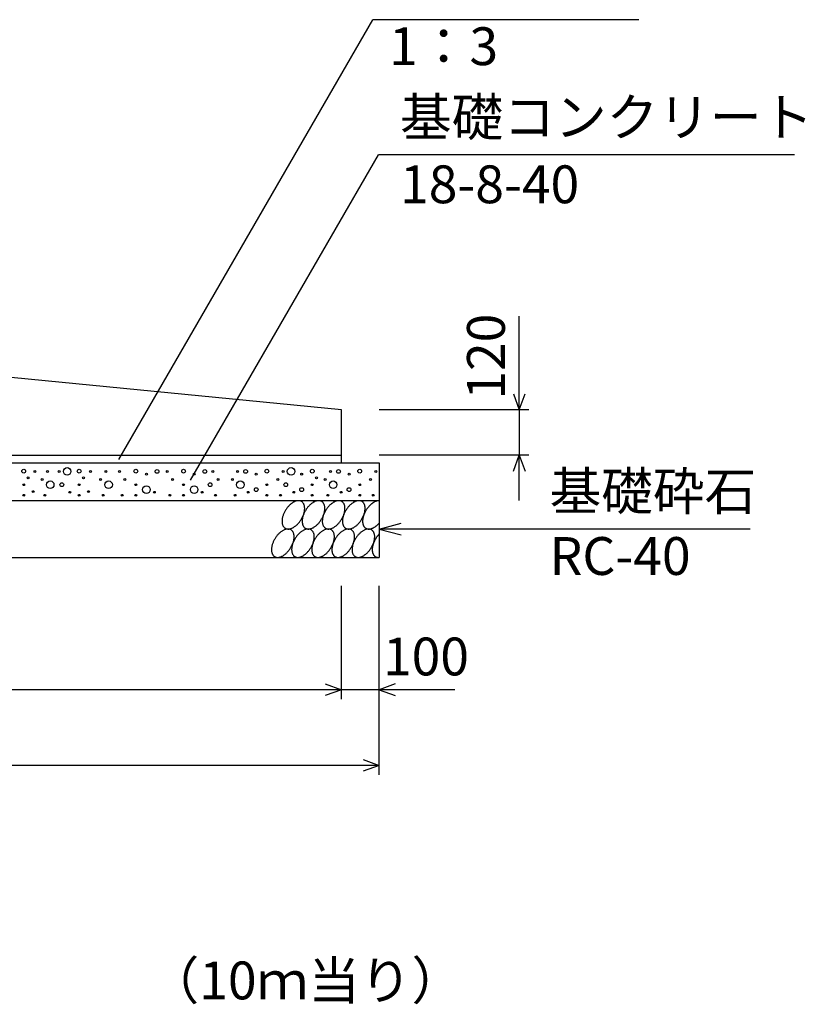
# Model space of a CAD drawing. Extents: x 0 to 134400, y 0 to 47520.
# Drawn here: x 79502 to 81577, y 18518 to 21121 of the extents above; entities that cross this region are included whole.
import ezdxf
from ezdxf.enums import TextEntityAlignment as Align

# ---------------------------------------------------------------- set-up
doc = ezdxf.new("R2010")
doc.units = 0
doc.header["$LTSCALE"] = 20
doc.header["$MEASUREMENT"] = 0
for name, color, linetype in [('DIM', 7, 'CONTINUOUS'), ('HATCH', 6, 'CONTINUOUS'), ('OUTLINE', 1, 'CONTINUOUS'), ('TXT', 7, 'CONTINUOUS')]:
    doc.layers.add(name, color=color, linetype=linetype)
doc.styles.get("Standard").update_dxf_attribs({"font": 'MS Gothic.ttf'})

msp = doc.modelspace()

# ---------------------------------------------------------------- linework, layer by layer
at = {"layer": 'DIM', "linetype": 'Continuous'}
for p, q in [((79763.5, 19958.1), (80434.8, 21120.7)), ((81137.2, 21120.7), (80434.8, 21120.7)), ((79953, 19903.7), (80449.3, 20763.2)), ((81548.8, 20763.2), (80449.3, 20763.2)), ((80821.4, 20089.4), (80821.4, 20337.1)), ((80806, 20131.7), (80821.4, 20089.4)), ((80821.4, 20089.4), (80836.8, 20131.7)), ((80846.4, 20089.4), (80451.4, 20089.4)), ((80821.4, 20089.4), (80821.4, 19969.4)), ((80846.4, 19969.4), (80451.4, 19969.4)), ((80806, 19927.1), (80821.4, 19969.4)), ((80821.4, 19849.4), (80821.4, 19969.4)), ((80821.4, 19969.4), (80836.8, 19927.1)), ((80451.4, 19774.4), (80509.3, 19789.9)), ((81431.7, 19774.4), (80451.4, 19774.4)), ((80451.4, 19774.4), (80509.3, 19758.9)), ((80351.4, 19324.4), (80351.4, 19624.4)), ((80351.4, 19324.4), (80351.4, 19624.4)), ((80451.4, 19124.4), (80451.4, 19624.4)), ((80309.1, 19364.8), (80351.4, 19349.4)), ((80493.7, 19364.8), (80451.4, 19349.4)), ((80351.4, 19349.4), (78351.4, 19349.4)), ((80351.4, 19349.4), (80309.1, 19334)), ((80451.4, 19349.4), (80351.4, 19349.4)), ((80650.9, 19349.4), (80451.4, 19349.4)), ((80451.4, 19349.4), (80493.7, 19334)), ((80409.1, 19164.8), (80451.4, 19149.4)), ((80451.4, 19149.4), (78251.4, 19149.4)), ((80451.4, 19149.4), (80409.1, 19134))]:
    msp.add_line(p, q, dxfattribs=at)
at = {"layer": 'HATCH', "linetype": 'Continuous'}
for points in [[(80246.5, 19847.1, 0), (80245.5, 19847.7, 0), (80244.4, 19848.2, 0), (80243.2, 19848.6, 0), (80242.1, 19848.9, 0), (80240.9, 19849.1, 0), (80239.6, 19849.3, 0), (80238.3, 19849.3, 0), (80237, 19849.3, 0), (80235.6, 19849.1, 0), (80234.3, 19848.9, 0), (80232.9, 19848.6, 0), (80231.4, 19848.2, 0), (80230, 19847.7, 0), (80228.6, 19847.1, 0), (80227.1, 19846.5, 0), (80225.6, 19845.7, 0), (80224.2, 19844.9, 0), (80222.7, 19844, 0), (80221.2, 19843, 0), (80219.8, 19842, 0), (80218.3, 19840.8, 0), (80216.9, 19839.6, 0), (80215.5, 19838.3, 0), (80214.1, 19837, 0), (80212.8, 19835.6, 0), (80211.4, 19834.2, 0), (80210.1, 19832.7, 0), (80208.9, 19831.1, 0), (80207.6, 19829.5, 0), (80206.5, 19827.9, 0), (80205.3, 19826.2, 0), (80204.2, 19824.5, 0), (80203.2, 19822.7, 0), (80202.2, 19820.9, 0), (80201.2, 19819.1, 0), (80200.4, 19817.3, 0), (80199.5, 19815.5, 0), (80198.8, 19813.7, 0), (80198.1, 19811.8, 0), (80197.4, 19810, 0), (80196.9, 19808.2, 0), (80196.3, 19806.3, 0), (80195.9, 19804.5, 0), (80195.5, 19802.7, 0), (80195.2, 19800.9, 0), (80195, 19799.2, 0), (80194.9, 19797.5, 0), (80194.8, 19795.8, 0), (80194.8, 19794.2, 0), (80194.8, 19792.6, 0), (80195, 19791, 0), (80195.2, 19789.5, 0), (80195.4, 19788, 0), (80195.8, 19786.6, 0), (80196.2, 19785.3, 0), (80196.7, 19784, 0), (80197.2, 19782.8, 0), (80197.9, 19781.7, 0), (80198.5, 19780.7, 0), (80199.3, 19779.7, 0), (80200.1, 19778.8, 0), (80201, 19777.9, 0), (80201.9, 19777.2, 0), (80202.9, 19776.5, 0), (80203.9, 19775.9, 0), (80205, 19775.5, 0), (80206.1, 19775.1, 0), (80207.3, 19774.7, 0), (80208.5, 19774.5, 0), (80209.7, 19774.4, 0), (80211, 19774.3, 0), (80212.3, 19774.4, 0), (80213.7, 19774.5, 0), (80215.1, 19774.7, 0), (80216.5, 19775.1, 0), (80217.9, 19775.5, 0), (80219.3, 19775.9, 0), (80220.8, 19776.5, 0), (80222.2, 19777.2, 0), (80223.7, 19777.9, 0), (80225.2, 19778.8, 0), (80226.6, 19779.7, 0), (80228.1, 19780.6, 0), (80229.6, 19781.7, 0), (80231, 19782.8, 0), (80232.4, 19784, 0), (80233.8, 19785.3, 0), (80235.2, 19786.6, 0), (80236.6, 19788, 0), (80237.9, 19789.5, 0), (80239.2, 19791, 0), (80240.5, 19792.5, 0), (80241.7, 19794.2, 0), (80242.9, 19795.8, 0), (80244, 19797.5, 0), (80245.1, 19799.2, 0), (80246.2, 19800.9, 0), (80247.2, 19802.7, 0), (80248.1, 19804.5, 0), (80249, 19806.3, 0), (80249.8, 19808.2, 0), (80250.6, 19810, 0), (80251.3, 19811.8, 0), (80251.9, 19813.7, 0), (80252.5, 19815.5, 0), (80253, 19817.3, 0), (80253.4, 19819.1, 0), (80253.8, 19820.9, 0), (80254.1, 19822.7, 0), (80254.3, 19824.5, 0), (80254.5, 19826.2, 0), (80254.6, 19827.9, 0), (80254.6, 19829.5, 0), (80254.5, 19831.1, 0), (80254.4, 19832.7, 0), (80254.2, 19834.2, 0), (80253.9, 19835.6, 0), (80253.5, 19837, 0), (80253.1, 19838.3, 0), (80252.6, 19839.6, 0), (80252.1, 19840.8, 0), (80251.5, 19841.9, 0), (80250.8, 19843, 0), (80250.1, 19844, 0), (80249.2, 19844.9, 0), (80248.4, 19845.7, 0), (80247.5, 19846.5, 0), (80246.5, 19847.1, 0)], [(80299.7, 19847.1, 0), (80298.7, 19847.7, 0), (80297.6, 19848.2, 0), (80296.5, 19848.6, 0), (80295.3, 19848.9, 0), (80294.1, 19849.1, 0), (80292.8, 19849.3, 0), (80291.5, 19849.3, 0), (80290.2, 19849.3, 0), (80288.9, 19849.1, 0), (80287.5, 19848.9, 0), (80286.1, 19848.6, 0), (80284.7, 19848.2, 0), (80283.2, 19847.7, 0), (80281.8, 19847.1, 0), (80280.3, 19846.5, 0), (80278.8, 19845.7, 0), (80277.4, 19844.9, 0), (80275.9, 19844, 0), (80274.4, 19843, 0), (80273, 19842, 0), (80271.6, 19840.8, 0), (80270.1, 19839.6, 0), (80268.7, 19838.3, 0), (80267.3, 19837, 0), (80266, 19835.6, 0), (80264.6, 19834.2, 0), (80263.3, 19832.7, 0), (80262.1, 19831.1, 0), (80260.8, 19829.5, 0), (80259.7, 19827.9, 0), (80258.5, 19826.2, 0), (80257.4, 19824.5, 0), (80256.4, 19822.7, 0), (80255.4, 19820.9, 0), (80254.4, 19819.1, 0), (80253.6, 19817.3, 0), (80252.7, 19815.5, 0), (80252, 19813.7, 0), (80251.3, 19811.8, 0), (80250.6, 19810, 0), (80250.1, 19808.2, 0), (80249.6, 19806.3, 0), (80249.1, 19804.5, 0), (80248.8, 19802.7, 0), (80248.5, 19800.9, 0), (80248.2, 19799.2, 0), (80248.1, 19797.5, 0), (80248, 19795.8, 0), (80248, 19794.2, 0), (80248, 19792.6, 0), (80248.2, 19791, 0), (80248.4, 19789.5, 0), (80248.7, 19788, 0), (80249, 19786.6, 0), (80249.4, 19785.3, 0), (80249.9, 19784, 0), (80250.4, 19782.8, 0), (80251.1, 19781.7, 0), (80251.7, 19780.7, 0), (80252.5, 19779.7, 0), (80253.3, 19778.8, 0), (80254.2, 19777.9, 0), (80255.1, 19777.2, 0), (80256.1, 19776.5, 0), (80257.1, 19775.9, 0), (80258.2, 19775.5, 0), (80259.3, 19775.1, 0), (80260.5, 19774.7, 0), (80261.7, 19774.5, 0), (80262.9, 19774.4, 0), (80264.2, 19774.3, 0), (80265.5, 19774.4, 0), (80266.9, 19774.5, 0), (80268.3, 19774.7, 0), (80269.7, 19775.1, 0), (80271.1, 19775.5, 0), (80272.5, 19775.9, 0), (80274, 19776.5, 0), (80275.4, 19777.2, 0), (80276.9, 19777.9, 0), (80278.4, 19778.8, 0), (80279.8, 19779.7, 0), (80281.3, 19780.6, 0), (80282.8, 19781.7, 0), (80284.2, 19782.8, 0), (80285.6, 19784, 0), (80287, 19785.3, 0), (80288.4, 19786.6, 0), (80289.8, 19788, 0), (80291.1, 19789.5, 0), (80292.4, 19791, 0), (80293.7, 19792.5, 0), (80294.9, 19794.2, 0), (80296.1, 19795.8, 0), (80297.2, 19797.5, 0), (80298.3, 19799.2, 0), (80299.4, 19800.9, 0), (80300.4, 19802.7, 0), (80301.3, 19804.5, 0), (80302.2, 19806.3, 0), (80303, 19808.2, 0), (80303.8, 19810, 0), (80304.5, 19811.8, 0), (80305.1, 19813.7, 0), (80305.7, 19815.5, 0), (80306.2, 19817.3, 0), (80306.6, 19819.1, 0), (80307, 19820.9, 0), (80307.3, 19822.7, 0), (80307.5, 19824.5, 0), (80307.7, 19826.2, 0), (80307.8, 19827.9, 0), (80307.8, 19829.5, 0), (80307.7, 19831.1, 0), (80307.6, 19832.7, 0), (80307.4, 19834.2, 0), (80307.1, 19835.6, 0), (80306.8, 19837, 0), (80306.3, 19838.3, 0), (80305.9, 19839.6, 0), (80305.3, 19840.8, 0), (80304.7, 19841.9, 0), (80304, 19843, 0), (80303.3, 19844, 0), (80302.5, 19844.9, 0), (80301.6, 19845.7, 0), (80300.7, 19846.5, 0), (80299.7, 19847.1, 0)], [(80352.9, 19847.1, 0), (80351.9, 19847.7, 0), (80350.8, 19848.2, 0), (80349.7, 19848.6, 0), (80348.5, 19848.9, 0), (80347.3, 19849.1, 0), (80346, 19849.3, 0), (80344.7, 19849.3, 0), (80343.4, 19849.3, 0), (80342.1, 19849.1, 0), (80340.7, 19848.9, 0), (80339.3, 19848.6, 0), (80337.9, 19848.2, 0), (80336.4, 19847.7, 0), (80335, 19847.1, 0), (80333.5, 19846.5, 0), (80332.1, 19845.7, 0), (80330.6, 19844.9, 0), (80329.1, 19844, 0), (80327.7, 19843, 0), (80326.2, 19842, 0), (80324.8, 19840.8, 0), (80323.3, 19839.6, 0), (80321.9, 19838.3, 0), (80320.5, 19837, 0), (80319.2, 19835.6, 0), (80317.8, 19834.2, 0), (80316.5, 19832.7, 0), (80315.3, 19831.1, 0), (80314.1, 19829.5, 0), (80312.9, 19827.9, 0), (80311.7, 19826.2, 0), (80310.6, 19824.5, 0), (80309.6, 19822.7, 0), (80308.6, 19820.9, 0), (80307.7, 19819.1, 0), (80306.8, 19817.3, 0), (80305.9, 19815.5, 0), (80305.2, 19813.7, 0), (80304.5, 19811.8, 0), (80303.8, 19810, 0), (80303.3, 19808.2, 0), (80302.8, 19806.3, 0), (80302.3, 19804.5, 0), (80302, 19802.7, 0), (80301.7, 19800.9, 0), (80301.4, 19799.2, 0), (80301.3, 19797.5, 0), (80301.2, 19795.8, 0), (80301.2, 19794.2, 0), (80301.2, 19792.6, 0), (80301.4, 19791, 0), (80301.6, 19789.5, 0), (80301.9, 19788, 0), (80302.2, 19786.6, 0), (80302.6, 19785.3, 0), (80303.1, 19784, 0), (80303.7, 19782.8, 0), (80304.3, 19781.7, 0), (80305, 19780.7, 0), (80305.7, 19779.7, 0), (80306.5, 19778.8, 0), (80307.4, 19777.9, 0), (80308.3, 19777.2, 0), (80309.3, 19776.5, 0), (80310.3, 19775.9, 0), (80311.4, 19775.5, 0), (80312.5, 19775.1, 0), (80313.7, 19774.7, 0), (80314.9, 19774.5, 0), (80316.1, 19774.4, 0), (80317.4, 19774.3, 0), (80318.8, 19774.4, 0), (80320.1, 19774.5, 0), (80321.5, 19774.7, 0), (80322.9, 19775.1, 0), (80324.3, 19775.5, 0), (80325.7, 19775.9, 0), (80327.2, 19776.5, 0), (80328.7, 19777.2, 0), (80330.1, 19777.9, 0), (80331.6, 19778.8, 0), (80333.1, 19779.7, 0), (80334.5, 19780.6, 0), (80336, 19781.7, 0), (80337.4, 19782.8, 0), (80338.8, 19784, 0), (80340.2, 19785.3, 0), (80341.6, 19786.6, 0), (80343, 19788, 0), (80344.3, 19789.5, 0), (80345.6, 19791, 0), (80346.9, 19792.5, 0), (80348.1, 19794.2, 0), (80349.3, 19795.8, 0), (80350.4, 19797.5, 0), (80351.5, 19799.2, 0), (80352.6, 19800.9, 0), (80353.6, 19802.7, 0), (80354.5, 19804.5, 0), (80355.4, 19806.3, 0), (80356.2, 19808.2, 0), (80357, 19810, 0), (80357.7, 19811.8, 0), (80358.3, 19813.7, 0), (80358.9, 19815.5, 0), (80359.4, 19817.3, 0), (80359.8, 19819.1, 0), (80360.2, 19820.9, 0), (80360.5, 19822.7, 0), (80360.7, 19824.5, 0), (80360.9, 19826.2, 0), (80361, 19827.9, 0), (80361, 19829.5, 0), (80360.9, 19831.1, 0), (80360.8, 19832.7, 0), (80360.6, 19834.2, 0), (80360.3, 19835.6, 0), (80360, 19837, 0), (80359.5, 19838.3, 0), (80359.1, 19839.6, 0), (80358.5, 19840.8, 0), (80357.9, 19841.9, 0), (80357.2, 19843, 0), (80356.5, 19844, 0), (80355.7, 19844.9, 0), (80354.8, 19845.7, 0), (80353.9, 19846.5, 0), (80352.9, 19847.1, 0)], [(80406.1, 19847.1, 0), (80405.1, 19847.7, 0), (80404, 19848.2, 0), (80402.9, 19848.6, 0), (80401.7, 19848.9, 0), (80400.5, 19849.1, 0), (80399.2, 19849.3, 0), (80397.9, 19849.3, 0), (80396.6, 19849.3, 0), (80395.3, 19849.1, 0), (80393.9, 19848.9, 0), (80392.5, 19848.6, 0), (80391.1, 19848.2, 0), (80389.6, 19847.7, 0), (80388.2, 19847.1, 0), (80386.7, 19846.5, 0), (80385.3, 19845.7, 0), (80383.8, 19844.9, 0), (80382.3, 19844, 0), (80380.9, 19843, 0), (80379.4, 19842, 0), (80378, 19840.8, 0), (80376.5, 19839.6, 0), (80375.1, 19838.3, 0), (80373.7, 19837, 0), (80372.4, 19835.6, 0), (80371.1, 19834.2, 0), (80369.8, 19832.7, 0), (80368.5, 19831.1, 0), (80367.3, 19829.5, 0), (80366.1, 19827.9, 0), (80364.9, 19826.2, 0), (80363.8, 19824.5, 0), (80362.8, 19822.7, 0), (80361.8, 19820.9, 0), (80360.9, 19819.1, 0), (80360, 19817.3, 0), (80359.2, 19815.5, 0), (80358.4, 19813.7, 0), (80357.7, 19811.8, 0), (80357.1, 19810, 0), (80356.5, 19808.2, 0), (80356, 19806.3, 0), (80355.5, 19804.5, 0), (80355.2, 19802.7, 0), (80354.9, 19800.9, 0), (80354.6, 19799.2, 0), (80354.5, 19797.5, 0), (80354.4, 19795.8, 0), (80354.4, 19794.2, 0), (80354.5, 19792.6, 0), (80354.6, 19791, 0), (80354.8, 19789.5, 0), (80355.1, 19788, 0), (80355.4, 19786.6, 0), (80355.8, 19785.3, 0), (80356.3, 19784, 0), (80356.9, 19782.8, 0), (80357.5, 19781.7, 0), (80358.2, 19780.7, 0), (80358.9, 19779.7, 0), (80359.7, 19778.8, 0), (80360.6, 19777.9, 0), (80361.5, 19777.2, 0), (80362.5, 19776.5, 0), (80363.5, 19775.9, 0), (80364.6, 19775.5, 0), (80365.7, 19775.1, 0), (80366.9, 19774.7, 0), (80368.1, 19774.5, 0), (80369.4, 19774.4, 0), (80370.6, 19774.3, 0), (80372, 19774.4, 0), (80373.3, 19774.5, 0), (80374.7, 19774.7, 0), (80376.1, 19775.1, 0), (80377.5, 19775.5, 0), (80379, 19775.9, 0), (80380.4, 19776.5, 0), (80381.9, 19777.2, 0), (80383.3, 19777.9, 0), (80384.8, 19778.8, 0), (80386.3, 19779.7, 0), (80387.7, 19780.6, 0), (80389.2, 19781.7, 0), (80390.6, 19782.8, 0), (80392, 19784, 0), (80393.5, 19785.3, 0), (80394.8, 19786.6, 0), (80396.2, 19788, 0), (80397.5, 19789.5, 0), (80398.8, 19791, 0), (80400.1, 19792.5, 0), (80401.3, 19794.2, 0), (80402.5, 19795.8, 0), (80403.6, 19797.5, 0), (80404.7, 19799.2, 0), (80405.8, 19800.9, 0), (80406.8, 19802.7, 0), (80407.7, 19804.5, 0), (80408.6, 19806.3, 0), (80409.4, 19808.2, 0), (80410.2, 19810, 0), (80410.9, 19811.8, 0), (80411.5, 19813.7, 0), (80412.1, 19815.5, 0), (80412.6, 19817.3, 0), (80413.1, 19819.1, 0), (80413.4, 19820.9, 0), (80413.7, 19822.7, 0), (80413.9, 19824.5, 0), (80414.1, 19826.2, 0), (80414.2, 19827.9, 0), (80414.2, 19829.5, 0), (80414.1, 19831.1, 0), (80414, 19832.7, 0), (80413.8, 19834.2, 0), (80413.5, 19835.6, 0), (80413.2, 19837, 0), (80412.8, 19838.3, 0), (80412.3, 19839.6, 0), (80411.7, 19840.8, 0), (80411.1, 19841.9, 0), (80410.4, 19843, 0), (80409.7, 19844, 0), (80408.9, 19844.9, 0), (80408, 19845.7, 0), (80407.1, 19846.5, 0), (80406.1, 19847.1, 0)], [(80451.4, 19849.3, 0), (80450.5, 19849.3, 0), (80449.6, 19849.3, 0), (80448.8, 19849.2, 0), (80447.9, 19849.1, 0), (80447, 19848.9, 0), (80446, 19848.7, 0), (80445.1, 19848.5, 0), (80444.2, 19848.2, 0), (80443.2, 19847.9, 0), (80442.3, 19847.5, 0), (80441.4, 19847.1, 0), (80440.4, 19846.7, 0), (80439.4, 19846.2, 0), (80438.5, 19845.7, 0), (80437.5, 19845.2, 0), (80436.6, 19844.6, 0), (80435.6, 19844, 0), (80434.7, 19843.4, 0), (80433.7, 19842.7, 0), (80432.8, 19842.1, 0), (80431.8, 19841.3, 0), (80430.9, 19840.6, 0), (80429.9, 19839.8, 0), (80429, 19839, 0), (80428.1, 19838.1, 0), (80427.2, 19837.2, 0), (80426.3, 19836.4, 0), (80425.4, 19835.4, 0), (80424.5, 19834.5, 0), (80423.7, 19833.5, 0), (80422.8, 19832.5, 0), (80422, 19831.5, 0), (80421.2, 19830.5, 0), (80420.4, 19829.4, 0), (80419.6, 19828.3, 0), (80418.9, 19827.3, 0), (80418.1, 19826.2, 0), (80417.4, 19825, 0), (80416.7, 19823.9, 0), (80416, 19822.8, 0), (80415.4, 19821.6, 0), (80414.7, 19820.4, 0), (80414.1, 19819.3, 0), (80413.5, 19818.1, 0), (80413, 19816.9, 0), (80412.4, 19815.7, 0), (80411.9, 19814.5, 0), (80411.5, 19813.3, 0), (80411, 19812.1, 0), (80410.6, 19810.9, 0), (80410.2, 19809.7, 0), (80409.8, 19808.5, 0), (80409.4, 19807.3, 0), (80409.1, 19806.1, 0), (80408.8, 19804.9, 0), (80408.6, 19803.7, 0), (80408.4, 19802.6, 0), (80408.2, 19801.4, 0), (80408, 19800.3, 0), (80407.8, 19799.1, 0), (80407.7, 19798, 0), (80407.7, 19796.9, 0), (80407.6, 19795.8, 0), (80407.6, 19794.7, 0), (80407.6, 19793.7, 0), (80407.7, 19792.6, 0), (80407.7, 19791.6, 0), (80407.8, 19790.6, 0), (80408, 19789.6, 0), (80408.2, 19788.6, 0), (80408.4, 19787.7, 0), (80408.6, 19786.8, 0), (80408.8, 19785.9, 0), (80409.1, 19785.1, 0), (80409.4, 19784.2, 0), (80409.8, 19783.4, 0), (80410.2, 19782.7, 0), (80410.6, 19781.9, 0), (80411, 19781.2, 0), (80411.5, 19780.5, 0), (80411.9, 19779.9, 0), (80412.4, 19779.3, 0), (80413, 19778.7, 0), (80413.5, 19778.2, 0), (80414.1, 19777.6, 0), (80414.7, 19777.2, 0), (80415.4, 19776.7, 0), (80416, 19776.3, 0), (80416.7, 19775.9, 0), (80417.4, 19775.6, 0), (80418.1, 19775.3, 0), (80418.9, 19775.1, 0), (80419.6, 19774.8, 0), (80420.4, 19774.7, 0), (80421.2, 19774.5, 0), (80422, 19774.4, 0), (80422.8, 19774.4, 0), (80423.7, 19774.3, 0), (80424.5, 19774.3, 0), (80425.4, 19774.4, 0), (80426.3, 19774.5, 0), (80427.2, 19774.6, 0), (80428.1, 19774.8, 0), (80429, 19775, 0), (80429.9, 19775.2, 0), (80430.9, 19775.5, 0), (80431.8, 19775.8, 0), (80432.8, 19776.2, 0), (80433.7, 19776.6, 0), (80434.7, 19777, 0), (80435.6, 19777.4, 0), (80436.6, 19777.9, 0), (80437.5, 19778.5, 0), (80438.5, 19779, 0), (80439.4, 19779.6, 0), (80440.4, 19780.3, 0), (80441.4, 19780.9, 0), (80442.3, 19781.6, 0), (80443.2, 19782.4, 0), (80444.2, 19783.1, 0), (80445.1, 19783.9, 0), (80446, 19784.7, 0), (80447, 19785.6, 0), (80447.9, 19786.5, 0), (80448.8, 19787.4, 0), (80449.6, 19788.3, 0), (80450.5, 19789.2, 0), (80451.4, 19790.2, 0)], [(80218.6, 19772.1, 0), (80217.6, 19772.7, 0), (80216.5, 19773.2, 0), (80215.4, 19773.6, 0), (80214.2, 19773.9, 0), (80213, 19774.2, 0), (80211.7, 19774.3, 0), (80210.4, 19774.3, 0), (80209.1, 19774.3, 0), (80207.8, 19774.2, 0), (80206.4, 19773.9, 0), (80205, 19773.6, 0), (80203.6, 19773.2, 0), (80202.1, 19772.7, 0), (80200.7, 19772.1, 0), (80199.2, 19771.5, 0), (80197.7, 19770.7, 0), (80196.3, 19769.9, 0), (80194.8, 19769, 0), (80193.3, 19768, 0), (80191.9, 19767, 0), (80190.5, 19765.8, 0), (80189, 19764.6, 0), (80187.6, 19763.4, 0), (80186.2, 19762, 0), (80184.9, 19760.6, 0), (80183.5, 19759.2, 0), (80182.2, 19757.7, 0), (80181, 19756.1, 0), (80179.8, 19754.5, 0), (80178.6, 19752.9, 0), (80177.4, 19751.2, 0), (80176.3, 19749.5, 0), (80175.3, 19747.7, 0), (80174.3, 19746, 0), (80173.4, 19744.2, 0), (80172.5, 19742.3, 0), (80171.6, 19740.5, 0), (80170.9, 19738.7, 0), (80170.2, 19736.8, 0), (80169.5, 19735, 0), (80169, 19733.2, 0), (80168.5, 19731.3, 0), (80168, 19729.5, 0), (80167.7, 19727.7, 0), (80167.4, 19726, 0), (80167.1, 19724.2, 0), (80167, 19722.5, 0), (80166.9, 19720.8, 0), (80166.9, 19719.2, 0), (80166.9, 19717.6, 0), (80167.1, 19716, 0), (80167.3, 19714.5, 0), (80167.6, 19713.1, 0), (80167.9, 19711.7, 0), (80168.3, 19710.3, 0), (80168.8, 19709.1, 0), (80169.4, 19707.9, 0), (80170, 19706.7, 0), (80170.6, 19705.7, 0), (80171.4, 19704.7, 0), (80172.2, 19703.8, 0), (80173.1, 19702.9, 0), (80174, 19702.2, 0), (80175, 19701.5, 0), (80176, 19701, 0), (80177.1, 19700.5, 0), (80178.2, 19700.1, 0), (80179.4, 19699.7, 0), (80180.6, 19699.5, 0), (80181.8, 19699.4, 0), (80183.1, 19699.3, 0), (80184.5, 19699.4, 0), (80185.8, 19699.5, 0), (80187.2, 19699.7, 0), (80188.6, 19700.1, 0), (80190, 19700.5, 0), (80191.4, 19701, 0), (80192.9, 19701.5, 0), (80194.3, 19702.2, 0), (80195.8, 19702.9, 0), (80197.3, 19703.8, 0), (80198.7, 19704.7, 0), (80200.2, 19705.7, 0), (80201.7, 19706.7, 0), (80203.1, 19707.9, 0), (80204.5, 19709.1, 0), (80205.9, 19710.3, 0), (80207.3, 19711.7, 0), (80208.7, 19713, 0), (80210, 19714.5, 0), (80211.3, 19716, 0), (80212.6, 19717.6, 0), (80213.8, 19719.2, 0), (80215, 19720.8, 0), (80216.1, 19722.5, 0), (80217.2, 19724.2, 0), (80218.3, 19726, 0), (80219.3, 19727.7, 0), (80220.2, 19729.5, 0), (80221.1, 19731.3, 0), (80221.9, 19733.2, 0), (80222.7, 19735, 0), (80223.4, 19736.8, 0), (80224, 19738.7, 0), (80224.6, 19740.5, 0), (80225.1, 19742.3, 0), (80225.5, 19744.2, 0), (80225.9, 19745.9, 0), (80226.2, 19747.7, 0), (80226.4, 19749.5, 0), (80226.6, 19751.2, 0), (80226.7, 19752.9, 0), (80226.7, 19754.5, 0), (80226.6, 19756.1, 0), (80226.5, 19757.7, 0), (80226.3, 19759.2, 0), (80226, 19760.6, 0), (80225.7, 19762, 0), (80225.2, 19763.4, 0), (80224.8, 19764.6, 0), (80224.2, 19765.8, 0), (80223.6, 19767, 0), (80222.9, 19768, 0), (80222.2, 19769, 0), (80221.4, 19769.9, 0), (80220.5, 19770.7, 0), (80219.6, 19771.5, 0), (80218.6, 19772.1, 0)], [(80271.8, 19772.1, 0), (80270.8, 19772.7, 0), (80269.7, 19773.2, 0), (80268.6, 19773.6, 0), (80267.4, 19773.9, 0), (80266.2, 19774.2, 0), (80264.9, 19774.3, 0), (80263.6, 19774.3, 0), (80262.3, 19774.3, 0), (80261, 19774.2, 0), (80259.6, 19773.9, 0), (80258.2, 19773.6, 0), (80256.8, 19773.2, 0), (80255.3, 19772.7, 0), (80253.9, 19772.1, 0), (80252.4, 19771.5, 0), (80251, 19770.7, 0), (80249.5, 19769.9, 0), (80248, 19769, 0), (80246.6, 19768, 0), (80245.1, 19767, 0), (80243.7, 19765.8, 0), (80242.2, 19764.6, 0), (80240.8, 19763.4, 0), (80239.4, 19762, 0), (80238.1, 19760.6, 0), (80236.8, 19759.2, 0), (80235.5, 19757.7, 0), (80234.2, 19756.1, 0), (80233, 19754.5, 0), (80231.8, 19752.9, 0), (80230.6, 19751.2, 0), (80229.5, 19749.5, 0), (80228.5, 19747.7, 0), (80227.5, 19746, 0), (80226.6, 19744.2, 0), (80225.7, 19742.3, 0), (80224.9, 19740.5, 0), (80224.1, 19738.7, 0), (80223.4, 19736.8, 0), (80222.7, 19735, 0), (80222.2, 19733.2, 0), (80221.7, 19731.3, 0), (80221.2, 19729.5, 0), (80220.9, 19727.7, 0), (80220.6, 19726, 0), (80220.3, 19724.2, 0), (80220.2, 19722.5, 0), (80220.1, 19720.8, 0), (80220.1, 19719.2, 0), (80220.2, 19717.6, 0), (80220.3, 19716, 0), (80220.5, 19714.5, 0), (80220.8, 19713.1, 0), (80221.1, 19711.7, 0), (80221.5, 19710.3, 0), (80222, 19709.1, 0), (80222.6, 19707.9, 0), (80223.2, 19706.7, 0), (80223.9, 19705.7, 0), (80224.6, 19704.7, 0), (80225.4, 19703.8, 0), (80226.3, 19702.9, 0), (80227.2, 19702.2, 0), (80228.2, 19701.5, 0), (80229.2, 19701, 0), (80230.3, 19700.5, 0), (80231.4, 19700.1, 0), (80232.6, 19699.7, 0), (80233.8, 19699.5, 0), (80235, 19699.4, 0), (80236.3, 19699.3, 0), (80237.7, 19699.4, 0), (80239, 19699.5, 0), (80240.4, 19699.7, 0), (80241.8, 19700.1, 0), (80243.2, 19700.5, 0), (80244.6, 19701, 0), (80246.1, 19701.5, 0), (80247.6, 19702.2, 0), (80249, 19702.9, 0), (80250.5, 19703.8, 0), (80252, 19704.7, 0), (80253.4, 19705.7, 0), (80254.9, 19706.7, 0), (80256.3, 19707.9, 0), (80257.7, 19709.1, 0), (80259.1, 19710.3, 0), (80260.5, 19711.7, 0), (80261.9, 19713, 0), (80263.2, 19714.5, 0), (80264.5, 19716, 0), (80265.8, 19717.6, 0), (80267, 19719.2, 0), (80268.2, 19720.8, 0), (80269.3, 19722.5, 0), (80270.4, 19724.2, 0), (80271.5, 19726, 0), (80272.5, 19727.7, 0), (80273.4, 19729.5, 0), (80274.3, 19731.3, 0), (80275.1, 19733.2, 0), (80275.9, 19735, 0), (80276.6, 19736.8, 0), (80277.2, 19738.7, 0), (80277.8, 19740.5, 0), (80278.3, 19742.3, 0), (80278.7, 19744.2, 0), (80279.1, 19745.9, 0), (80279.4, 19747.7, 0), (80279.6, 19749.5, 0), (80279.8, 19751.2, 0), (80279.9, 19752.9, 0), (80279.9, 19754.5, 0), (80279.8, 19756.1, 0), (80279.7, 19757.7, 0), (80279.5, 19759.2, 0), (80279.2, 19760.6, 0), (80278.9, 19762, 0), (80278.5, 19763.4, 0), (80278, 19764.6, 0), (80277.4, 19765.8, 0), (80276.8, 19767, 0), (80276.1, 19768, 0), (80275.4, 19769, 0), (80274.6, 19769.9, 0), (80273.7, 19770.7, 0), (80272.8, 19771.5, 0), (80271.8, 19772.1, 0)], [(80325, 19772.1, 0), (80324, 19772.7, 0), (80322.9, 19773.2, 0), (80321.8, 19773.6, 0), (80320.6, 19773.9, 0), (80319.4, 19774.2, 0), (80318.1, 19774.3, 0), (80316.8, 19774.3, 0), (80315.5, 19774.3, 0), (80314.2, 19774.2, 0), (80312.8, 19773.9, 0), (80311.4, 19773.6, 0), (80310, 19773.2, 0), (80308.5, 19772.7, 0), (80307.1, 19772.1, 0), (80305.6, 19771.5, 0), (80304.2, 19770.7, 0), (80302.7, 19769.9, 0), (80301.2, 19769, 0), (80299.8, 19768, 0), (80298.3, 19767, 0), (80296.9, 19765.8, 0), (80295.4, 19764.6, 0), (80294, 19763.4, 0), (80292.7, 19762, 0), (80291.3, 19760.6, 0), (80290, 19759.2, 0), (80288.7, 19757.7, 0), (80287.4, 19756.1, 0), (80286.2, 19754.5, 0), (80285, 19752.9, 0), (80283.8, 19751.2, 0), (80282.7, 19749.5, 0), (80281.7, 19747.7, 0), (80280.7, 19746, 0), (80279.8, 19744.2, 0), (80278.9, 19742.3, 0), (80278.1, 19740.5, 0), (80277.3, 19738.7, 0), (80276.6, 19736.8, 0), (80276, 19735, 0), (80275.4, 19733.2, 0), (80274.9, 19731.3, 0), (80274.4, 19729.5, 0), (80274.1, 19727.7, 0), (80273.8, 19726, 0), (80273.6, 19724.2, 0), (80273.4, 19722.5, 0), (80273.3, 19720.8, 0), (80273.3, 19719.2, 0), (80273.4, 19717.6, 0), (80273.5, 19716, 0), (80273.7, 19714.5, 0), (80274, 19713.1, 0), (80274.3, 19711.7, 0), (80274.7, 19710.3, 0), (80275.2, 19709.1, 0), (80275.8, 19707.9, 0), (80276.4, 19706.7, 0), (80277.1, 19705.7, 0), (80277.8, 19704.7, 0), (80278.6, 19703.8, 0), (80279.5, 19702.9, 0), (80280.4, 19702.2, 0), (80281.4, 19701.5, 0), (80282.4, 19701, 0), (80283.5, 19700.5, 0), (80284.6, 19700.1, 0), (80285.8, 19699.7, 0), (80287, 19699.5, 0), (80288.3, 19699.4, 0), (80289.5, 19699.3, 0), (80290.9, 19699.4, 0), (80292.2, 19699.5, 0), (80293.6, 19699.7, 0), (80295, 19700.1, 0), (80296.4, 19700.5, 0), (80297.9, 19701, 0), (80299.3, 19701.5, 0), (80300.8, 19702.2, 0), (80302.2, 19702.9, 0), (80303.7, 19703.8, 0), (80305.2, 19704.7, 0), (80306.6, 19705.7, 0), (80308.1, 19706.7, 0), (80309.5, 19707.9, 0), (80310.9, 19709.1, 0), (80312.4, 19710.3, 0), (80313.7, 19711.7, 0), (80315.1, 19713, 0), (80316.4, 19714.5, 0), (80317.7, 19716, 0), (80319, 19717.6, 0), (80320.2, 19719.2, 0), (80321.4, 19720.8, 0), (80322.6, 19722.5, 0), (80323.6, 19724.2, 0), (80324.7, 19726, 0), (80325.7, 19727.7, 0), (80326.6, 19729.5, 0), (80327.5, 19731.3, 0), (80328.3, 19733.2, 0), (80329.1, 19735, 0), (80329.8, 19736.8, 0), (80330.4, 19738.7, 0), (80331, 19740.5, 0), (80331.5, 19742.3, 0), (80332, 19744.2, 0), (80332.3, 19745.9, 0), (80332.6, 19747.7, 0), (80332.8, 19749.5, 0), (80333, 19751.2, 0), (80333.1, 19752.9, 0), (80333.1, 19754.5, 0), (80333, 19756.1, 0), (80332.9, 19757.7, 0), (80332.7, 19759.2, 0), (80332.4, 19760.6, 0), (80332.1, 19762, 0), (80331.7, 19763.4, 0), (80331.2, 19764.6, 0), (80330.6, 19765.8, 0), (80330, 19767, 0), (80329.3, 19768, 0), (80328.6, 19769, 0), (80327.8, 19769.9, 0), (80326.9, 19770.7, 0), (80326, 19771.5, 0), (80325, 19772.1, 0)], [(80378.2, 19772.1, 0), (80377.2, 19772.7, 0), (80376.1, 19773.2, 0), (80375, 19773.6, 0), (80373.8, 19773.9, 0), (80372.6, 19774.2, 0), (80371.3, 19774.3, 0), (80370.1, 19774.3, 0), (80368.7, 19774.3, 0), (80367.4, 19774.2, 0), (80366, 19773.9, 0), (80364.6, 19773.6, 0), (80363.2, 19773.2, 0), (80361.7, 19772.7, 0), (80360.3, 19772.1, 0), (80358.8, 19771.5, 0), (80357.4, 19770.7, 0), (80355.9, 19769.9, 0), (80354.4, 19769, 0), (80353, 19768, 0), (80351.5, 19767, 0), (80350.1, 19765.8, 0), (80348.7, 19764.6, 0), (80347.2, 19763.4, 0), (80345.9, 19762, 0), (80344.5, 19760.6, 0), (80343.2, 19759.2, 0), (80341.9, 19757.7, 0), (80340.6, 19756.1, 0), (80339.4, 19754.5, 0), (80338.2, 19752.9, 0), (80337.1, 19751.2, 0), (80336, 19749.5, 0), (80334.9, 19747.7, 0), (80333.9, 19746, 0), (80333, 19744.2, 0), (80332.1, 19742.3, 0), (80331.3, 19740.5, 0), (80330.5, 19738.7, 0), (80329.8, 19736.8, 0), (80329.2, 19735, 0), (80328.6, 19733.2, 0), (80328.1, 19731.3, 0), (80327.7, 19729.5, 0), (80327.3, 19727.7, 0), (80327, 19726, 0), (80326.8, 19724.2, 0), (80326.6, 19722.5, 0), (80326.5, 19720.8, 0), (80326.5, 19719.2, 0), (80326.6, 19717.6, 0), (80326.7, 19716, 0), (80326.9, 19714.5, 0), (80327.2, 19713.1, 0), (80327.5, 19711.7, 0), (80327.9, 19710.3, 0), (80328.4, 19709.1, 0), (80329, 19707.9, 0), (80329.6, 19706.7, 0), (80330.3, 19705.7, 0), (80331, 19704.7, 0), (80331.8, 19703.8, 0), (80332.7, 19702.9, 0), (80333.6, 19702.2, 0), (80334.6, 19701.5, 0), (80335.6, 19701, 0), (80336.7, 19700.5, 0), (80337.8, 19700.1, 0), (80339, 19699.7, 0), (80340.2, 19699.5, 0), (80341.5, 19699.4, 0), (80342.8, 19699.3, 0), (80344.1, 19699.4, 0), (80345.4, 19699.5, 0), (80346.8, 19699.7, 0), (80348.2, 19700.1, 0), (80349.6, 19700.5, 0), (80351.1, 19701, 0), (80352.5, 19701.5, 0), (80354, 19702.2, 0), (80355.4, 19702.9, 0), (80356.9, 19703.8, 0), (80358.4, 19704.7, 0), (80359.8, 19705.7, 0), (80361.3, 19706.7, 0), (80362.7, 19707.9, 0), (80364.2, 19709.1, 0), (80365.6, 19710.3, 0), (80367, 19711.7, 0), (80368.3, 19713, 0), (80369.6, 19714.5, 0), (80370.9, 19716, 0), (80372.2, 19717.6, 0), (80373.4, 19719.2, 0), (80374.6, 19720.8, 0), (80375.8, 19722.5, 0), (80376.9, 19724.2, 0), (80377.9, 19726, 0), (80378.9, 19727.7, 0), (80379.8, 19729.5, 0), (80380.7, 19731.3, 0), (80381.5, 19733.2, 0), (80382.3, 19735, 0), (80383, 19736.8, 0), (80383.6, 19738.7, 0), (80384.2, 19740.5, 0), (80384.7, 19742.3, 0), (80385.2, 19744.2, 0), (80385.5, 19745.9, 0), (80385.8, 19747.7, 0), (80386.1, 19749.5, 0), (80386.2, 19751.2, 0), (80386.3, 19752.9, 0), (80386.3, 19754.5, 0), (80386.2, 19756.1, 0), (80386.1, 19757.7, 0), (80385.9, 19759.2, 0), (80385.6, 19760.6, 0), (80385.3, 19762, 0), (80384.9, 19763.4, 0), (80384.4, 19764.6, 0), (80383.8, 19765.8, 0), (80383.2, 19767, 0), (80382.5, 19768, 0), (80381.8, 19769, 0), (80381, 19769.9, 0), (80380.1, 19770.7, 0), (80379.2, 19771.5, 0), (80378.2, 19772.1, 0)], [(80431.4, 19772.1, 0), (80430.4, 19772.7, 0), (80429.3, 19773.2, 0), (80428.2, 19773.6, 0), (80427, 19773.9, 0), (80425.8, 19774.2, 0), (80424.6, 19774.3, 0), (80423.3, 19774.3, 0), (80421.9, 19774.3, 0), (80420.6, 19774.2, 0), (80419.2, 19773.9, 0), (80417.8, 19773.6, 0), (80416.4, 19773.2, 0), (80415, 19772.7, 0), (80413.5, 19772.1, 0), (80412, 19771.5, 0), (80410.6, 19770.7, 0), (80409.1, 19769.9, 0), (80407.6, 19769, 0), (80406.2, 19768, 0), (80404.7, 19767, 0), (80403.3, 19765.8, 0), (80401.9, 19764.6, 0), (80400.5, 19763.4, 0), (80399.1, 19762, 0), (80397.7, 19760.6, 0), (80396.4, 19759.2, 0), (80395.1, 19757.7, 0), (80393.8, 19756.1, 0), (80392.6, 19754.5, 0), (80391.4, 19752.9, 0), (80390.3, 19751.2, 0), (80389.2, 19749.5, 0), (80388.1, 19747.7, 0), (80387.1, 19746, 0), (80386.2, 19744.2, 0), (80385.3, 19742.3, 0), (80384.5, 19740.5, 0), (80383.7, 19738.7, 0), (80383, 19736.8, 0), (80382.4, 19735, 0), (80381.8, 19733.2, 0), (80381.3, 19731.3, 0), (80380.9, 19729.5, 0), (80380.5, 19727.7, 0), (80380.2, 19726, 0), (80380, 19724.2, 0), (80379.8, 19722.5, 0), (80379.7, 19720.8, 0), (80379.7, 19719.2, 0), (80379.8, 19717.6, 0), (80379.9, 19716, 0), (80380.1, 19714.5, 0), (80380.4, 19713.1, 0), (80380.7, 19711.7, 0), (80381.2, 19710.3, 0), (80381.6, 19709.1, 0), (80382.2, 19707.9, 0), (80382.8, 19706.7, 0), (80383.5, 19705.7, 0), (80384.2, 19704.7, 0), (80385, 19703.8, 0), (80385.9, 19702.9, 0), (80386.8, 19702.2, 0), (80387.8, 19701.5, 0), (80388.8, 19701, 0), (80389.9, 19700.5, 0), (80391, 19700.1, 0), (80392.2, 19699.7, 0), (80393.4, 19699.5, 0), (80394.7, 19699.4, 0), (80396, 19699.3, 0), (80397.3, 19699.4, 0), (80398.6, 19699.5, 0), (80400, 19699.7, 0), (80401.4, 19700.1, 0), (80402.8, 19700.5, 0), (80404.3, 19701, 0), (80405.7, 19701.5, 0), (80407.2, 19702.2, 0), (80408.7, 19702.9, 0), (80410.1, 19703.8, 0), (80411.6, 19704.7, 0), (80413, 19705.7, 0), (80414.5, 19706.7, 0), (80415.9, 19707.9, 0), (80417.4, 19709.1, 0), (80418.8, 19710.3, 0), (80420.2, 19711.7, 0), (80421.5, 19713, 0), (80422.9, 19714.5, 0), (80424.2, 19716, 0), (80425.4, 19717.6, 0), (80426.6, 19719.2, 0), (80427.8, 19720.8, 0), (80429, 19722.5, 0), (80430.1, 19724.2, 0), (80431.1, 19726, 0), (80432.1, 19727.7, 0), (80433, 19729.5, 0), (80433.9, 19731.3, 0), (80434.8, 19733.2, 0), (80435.5, 19735, 0), (80436.2, 19736.8, 0), (80436.9, 19738.7, 0), (80437.4, 19740.5, 0), (80437.9, 19742.3, 0), (80438.4, 19744.2, 0), (80438.7, 19745.9, 0), (80439, 19747.7, 0), (80439.3, 19749.5, 0), (80439.4, 19751.2, 0), (80439.5, 19752.9, 0), (80439.5, 19754.5, 0), (80439.5, 19756.1, 0), (80439.3, 19757.7, 0), (80439.1, 19759.2, 0), (80438.8, 19760.6, 0), (80438.5, 19762, 0), (80438.1, 19763.4, 0), (80437.6, 19764.6, 0), (80437, 19765.8, 0), (80436.4, 19767, 0), (80435.7, 19768, 0), (80435, 19769, 0), (80434.2, 19769.9, 0), (80433.3, 19770.7, 0), (80432.4, 19771.5, 0), (80431.4, 19772.1, 0)], [(80451.4, 19761.1, 0), (80450.9, 19760.6, 0), (80450.4, 19760, 0), (80449.9, 19759.5, 0), (80449.4, 19758.9, 0), (80448.9, 19758.4, 0), (80448.4, 19757.8, 0), (80447.9, 19757.2, 0), (80447.4, 19756.6, 0), (80447, 19756, 0), (80446.5, 19755.5, 0), (80446, 19754.9, 0), (80445.6, 19754.2, 0), (80445.1, 19753.6, 0), (80444.7, 19753, 0), (80444.3, 19752.4, 0), (80443.8, 19751.8, 0), (80443.4, 19751.1, 0), (80443, 19750.5, 0), (80442.6, 19749.8, 0), (80442.2, 19749.2, 0), (80441.8, 19748.5, 0), (80441.4, 19747.9, 0), (80441, 19747.2, 0), (80440.7, 19746.5, 0), (80440.3, 19745.9, 0), (80439.9, 19745.2, 0), (80439.6, 19744.5, 0), (80439.2, 19743.9, 0), (80438.9, 19743.2, 0), (80438.6, 19742.5, 0), (80438.3, 19741.8, 0), (80438, 19741.1, 0), (80437.7, 19740.4, 0), (80437.4, 19739.8, 0), (80437.1, 19739.1, 0), (80436.8, 19738.4, 0), (80436.5, 19737.7, 0), (80436.3, 19737, 0), (80436, 19736.3, 0), (80435.8, 19735.6, 0), (80435.6, 19734.9, 0), (80435.3, 19734.2, 0), (80435.1, 19733.6, 0), (80434.9, 19732.9, 0), (80434.7, 19732.2, 0), (80434.5, 19731.5, 0), (80434.4, 19730.8, 0), (80434.2, 19730.1, 0), (80434.1, 19729.5, 0), (80433.9, 19728.8, 0), (80433.8, 19728.1, 0), (80433.6, 19727.4, 0), (80433.5, 19726.8, 0), (80433.4, 19726.1, 0), (80433.3, 19725.5, 0), (80433.2, 19724.8, 0), (80433.2, 19724.1, 0), (80433.1, 19723.5, 0), (80433, 19722.9, 0), (80433, 19722.2, 0), (80433, 19721.6, 0), (80432.9, 19721, 0), (80432.9, 19720.3, 0), (80432.9, 19719.7, 0), (80432.9, 19719.1, 0), (80432.9, 19718.5, 0), (80433, 19717.9, 0), (80433, 19717.3, 0), (80433, 19716.7, 0), (80433.1, 19716.2, 0), (80433.2, 19715.6, 0), (80433.2, 19715, 0), (80433.3, 19714.5, 0), (80433.4, 19713.9, 0), (80433.5, 19713.4, 0), (80433.6, 19712.8, 0), (80433.8, 19712.3, 0), (80433.9, 19711.8, 0), (80434.1, 19711.3, 0), (80434.2, 19710.8, 0), (80434.4, 19710.3, 0), (80434.5, 19709.8, 0), (80434.7, 19709.3, 0), (80434.9, 19708.9, 0), (80435.1, 19708.4, 0), (80435.3, 19708, 0), (80435.6, 19707.5, 0), (80435.8, 19707.1, 0), (80436, 19706.7, 0), (80436.3, 19706.3, 0), (80436.5, 19705.9, 0), (80436.8, 19705.5, 0), (80437.1, 19705.1, 0), (80437.4, 19704.8, 0), (80437.7, 19704.4, 0), (80438, 19704.1, 0), (80438.3, 19703.7, 0), (80438.6, 19703.4, 0), (80438.9, 19703.1, 0), (80439.2, 19702.8, 0), (80439.6, 19702.5, 0), (80439.9, 19702.3, 0), (80440.3, 19702, 0), (80440.7, 19701.8, 0), (80441, 19701.5, 0), (80441.4, 19701.3, 0), (80441.8, 19701.1, 0), (80442.2, 19700.9, 0), (80442.6, 19700.7, 0), (80443, 19700.5, 0), (80443.4, 19700.3, 0), (80443.8, 19700.2, 0), (80444.3, 19700.1, 0), (80444.7, 19699.9, 0), (80445.1, 19699.8, 0), (80445.6, 19699.7, 0), (80446, 19699.6, 0), (80446.5, 19699.5, 0), (80447, 19699.5, 0), (80447.4, 19699.4, 0), (80447.9, 19699.4, 0), (80448.4, 19699.4, 0), (80448.9, 19699.3, 0), (80449.4, 19699.3, 0), (80449.9, 19699.4, 0), (80450.4, 19699.4, 0), (80450.9, 19699.4, 0), (80451.4, 19699.5, 0)]]:
    msp.add_polyline3d(points, dxfattribs=at)
for centre, radius in [((79512.3, 19927.4), 5), ((79523.7, 19909.9), 2.5), ((79542, 19926.6), 2.5), ((79575.3, 19926.6), 2.5), ((79606.1, 19926.6), 2.5), ((79627.1, 19926.6), 10), ((79658.9, 19927.4), 5), ((79670.2, 19909.9), 2.5), ((79688.6, 19926.6), 2.5), ((79729.6, 19926.6), 2.5), ((79765.6, 19926.6), 2.5), ((79808.5, 19927.4), 5), ((79836.5, 19919.6), 2.5), ((79864.6, 19926.6), 5), ((79891.7, 19926.6), 2.5), ((79934.6, 19927.4), 5), ((79962.6, 19919.6), 2.5), ((79990.7, 19926.6), 5), ((80011.7, 19926.6), 2.5), ((80077.5, 19926.6), 2.5), ((80098.6, 19926.6), 5), ((80126.6, 19919.6), 2.5), ((80154.6, 19927.4), 5), ((80197.5, 19926.6), 2.5), ((80218.6, 19926.6), 10), ((80246.6, 19919.6), 2.5), ((80274.6, 19927.4), 5), ((80286, 19909.9), 2.5), ((80322.8, 19926.6), 2.5), ((80343.8, 19926.6), 5), ((80371.8, 19919.6), 2.5), ((80399.9, 19927.4), 5), ((80442.8, 19926.6), 2.5), ((79512.3, 19891.5), 2.5), ((79561.3, 19905.5), 2.5), ((79582.3, 19891.5), 10), ((79613.1, 19891.5), 5), ((79658.9, 19891.5), 2.5), ((79715.5, 19905.5), 2.5), ((79736.6, 19891.5), 10), ((79779.6, 19905.5), 2.5), ((79808.5, 19891.5), 2.5), ((79836.5, 19878.4), 10), ((79905.7, 19905.5), 2.5), ((79934.6, 19891.5), 2.5), ((79962.6, 19878.4), 10), ((80004.7, 19891.5), 5), ((80025.7, 19905.5), 2.5), ((80063.5, 19905.5), 2.5), ((80084.6, 19891.5), 10), ((80154.6, 19891.5), 2.5), ((80183.5, 19905.5), 2.5), ((80204.6, 19891.5), 5), ((80274.6, 19891.5), 2.5), ((80308.7, 19905.5), 2.5), ((80329.8, 19891.5), 10), ((80399.9, 19891.5), 2.5), ((80428.7, 19905.5), 2.5), ((79512.3, 19863.5), 2.5), ((79537, 19873.2), 2.5), ((79568.3, 19863.5), 2.5), ((79634.1, 19871.4), 2.5), ((79658.9, 19863.5), 2.5), ((79683.5, 19873.2), 2.5), ((79722.6, 19863.5), 2.5), ((79772.6, 19863.5), 2.5), ((79808.5, 19863.5), 2.5), ((79857.5, 19871.4), 2.5), ((79898.7, 19863.5), 2.5), ((79934.6, 19863.5), 2.5), ((79983.6, 19871.4), 2.5), ((80018.7, 19863.5), 2.5), ((80070.5, 19863.5), 2.5), ((80105.6, 19871.4), 2.5), ((80126.6, 19878.4), 5), ((80154.6, 19863.5), 2.5), ((80190.5, 19863.5), 2.5), ((80225.6, 19871.4), 2.5), ((80246.6, 19878.4), 5), ((80274.6, 19863.5), 2.5), ((80315.8, 19863.5), 2.5), ((80350.8, 19871.4), 2.5), ((80371.8, 19878.4), 5), ((80399.9, 19863.5), 2.5), ((80435.8, 19863.5), 2.5)]:
    msp.add_circle(centre, radius, dxfattribs=at)
at = {"layer": 'OUTLINE', "linetype": 'Continuous'}
for p, q in [((80351.4, 20089.4), (78821.4, 20239.4)), ((80351.4, 19949.4), (80351.4, 20089.4)), ((78351.4, 19969.4), (80351.4, 19969.4)), ((78251.4, 19949.4), (80451.4, 19949.4)), ((80451.4, 19949.4), (80451.4, 19699.4)), ((78251.4, 19849.4), (80451.4, 19849.4)), ((78251.4, 19699.4), (80451.4, 19699.4))]:
    msp.add_line(p, q, dxfattribs=at)

# ---------------------------------------------------------------- texts
at = {"layer": 'DIM', "linetype": 'Continuous'}
for s, p in [('1：3', (80477.7, 21000.6)), ('基礎コンクリート', (80506.5, 20813.2)), ('18-8-40', (80506.5, 20635.6)), ('基礎砕石', (80901.6, 19824.4)), ('RC-40', (80901.6, 19653))]:
    msp.add_text(s, height=100, dxfattribs=at).set_placement(p)
msp.add_text('120', height=100, rotation=90, dxfattribs=at).set_placement((80746.4, 20230), align=Align.MIDDLE)
msp.add_text('100', height=100, dxfattribs=at).set_placement((80575, 19424.4), align=Align.MIDDLE)
at = {"layer": 'TXT', "linetype": 'Continuous'}
msp.add_text('（10ｍ当り）', height=100, dxfattribs=at).set_placement((79839.7, 18531))

doc.saveas('drawing.dxf')
